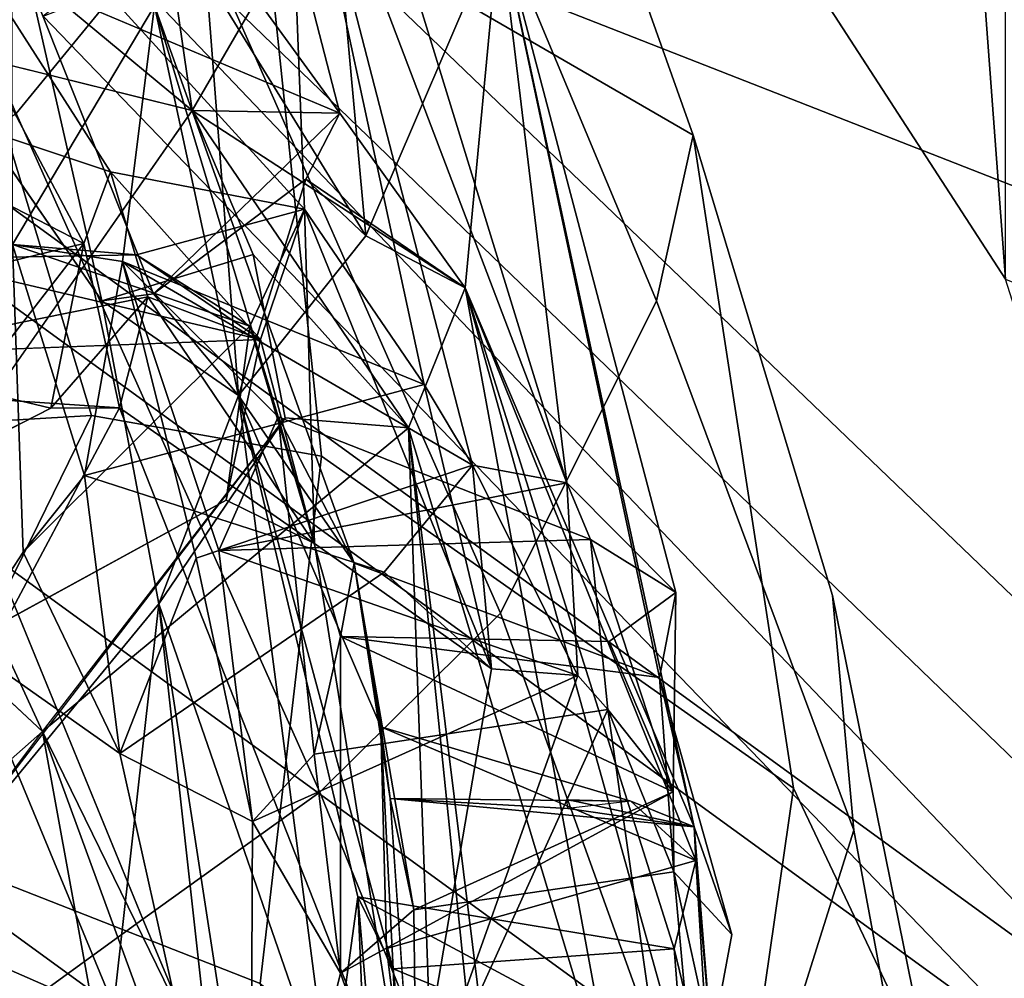
# Model space of a CAD drawing. Units: inches. Extents: x -14.5 to 10.7, y -15.8 to 15.8.
# Drawn here: x -5.7 to -5.1, y -7.5 to -6.9 of the extents above; entities that cross this region are included whole.
import ezdxf

# ---------------------------------------------------------------- set-up
doc = ezdxf.new("R2010")
doc.units = ezdxf.units.IN
doc.header["$MEASUREMENT"] = 0
for name, color, linetype in [('SEAT-BACK', 5, 'Continuous'), ('SEAT-BACKFABRIC', 5, 'Continuous'), ('SEAT-FABRIC', 5, 'Continuous'), ('SEAT-FABRICTRIM', 5, 'Continuous'), ('SEAT-FOOTREST', 5, 'Continuous'), ('SEAT-FRAME', 5, 'Continuous')]:
    doc.layers.add(name, color=color, linetype=linetype)

msp = doc.modelspace()

# ---------------------------------------------------------------- linework, layer by layer
at = {"layer": 'SEAT-BACK'}
for points in [[(-5.60309, -6.91878, 34.55797), (-5.60309, -6.91878, 34.55797), (-5.94122, -6.63864, 33.78318), (-5.68863, -6.32654, 35.33272)], [(-5.68863, -6.32654, 35.33272), (-5.68863, -6.32654, 35.33272), (-5.53892, -6.80779, 34.9613), (-5.60309, -6.91878, 34.55797)], [(-5.7059, -6.83775, 34.92386), (-5.7059, -6.83775, 34.92386), (-5.80264, -6.41166, 35.29014), (-5.77198, -6.8769, 34.55522)], [(-5.65463, -6.95746, 37.76417), (-5.65463, -6.95746, 37.76417), (-5.53206, -6.98109, 37.31096), (-5.8928, -6.58582, 38.305)], [(-5.53206, -6.98109, 37.31096), (-5.53206, -6.98109, 37.31096), (-5.54345, -6.68818, 36.96024), (-5.8928, -6.58582, 38.305)], [(-5.67164, -7.00268, 37.85704), (-5.67164, -7.00268, 37.85704), (-5.8928, -6.58582, 38.305), (-5.75282, -6.96103, 38.14861)], [(-5.8928, -6.58582, 38.305), (-5.8928, -6.58582, 38.305), (-5.67164, -7.00268, 37.85704), (-5.65463, -6.95746, 37.76417)], [(-5.94122, -6.63864, 33.78318), (-5.94122, -6.63864, 33.78318), (-5.60309, -6.91878, 34.55797), (-5.76896, -7.15672, 33.7029)], [(-5.36638, -7.15385, 36.55485), (-5.36638, -7.15385, 36.55485), (-5.52444, -6.64063, 36.61005), (-5.54345, -6.68818, 36.96024)], [(-5.52444, -6.64063, 36.61005), (-5.52444, -6.64063, 36.61005), (-5.36638, -7.15385, 36.55485), (-5.40909, -6.80111, 36.21716)], [(-5.54345, -6.68818, 36.96024), (-5.54345, -6.68818, 36.96024), (-5.53206, -6.98109, 37.31096), (-5.45664, -7.09179, 36.98783)], [(-5.54345, -6.68818, 36.96024), (-5.54345, -6.68818, 36.96024), (-5.42608, -7.1428, 36.87547), (-5.36638, -7.15385, 36.55485)], [(-5.54345, -6.68818, 36.96024), (-5.54345, -6.68818, 36.96024), (-5.45664, -7.09179, 36.98783), (-5.42608, -7.1428, 36.87547)], [(-5.59427, -6.83384, 36.28953), (-5.59427, -6.83384, 36.28953), (-5.51635, -6.74614, 36.28565), (-5.4935, -6.99785, 35.08135)], [(-5.40909, -6.80111, 36.21716), (-5.40909, -6.80111, 36.21716), (-5.4935, -6.99785, 35.08135), (-5.51635, -6.74614, 36.28565)], [(-5.71665, -7.00336, 37.20194), (-5.71665, -7.00336, 37.20194), (-5.7171, -6.75942, 36.84617), (-5.62687, -6.85261, 36.45889)], [(-5.40909, -6.80111, 36.21716), (-5.40909, -6.80111, 36.21716), (-5.43071, -7.0308, 35.07444), (-5.4935, -6.99785, 35.08135)], [(-5.40909, -6.80111, 36.21716), (-5.40909, -6.80111, 36.21716), (-5.28596, -7.37116, 35.71012), (-5.43071, -7.0308, 35.07444)], [(-5.36638, -7.15385, 36.55485), (-5.36638, -7.15385, 36.55485), (-5.29753, -7.22324, 36.14061), (-5.40909, -6.80111, 36.21716)], [(-5.40909, -6.80111, 36.21716), (-5.40909, -6.80111, 36.21716), (-5.30788, -7.27694, 36.02), (-5.28596, -7.37116, 35.71012)], [(-5.29753, -7.22324, 36.14061), (-5.29753, -7.22324, 36.14061), (-5.30788, -7.27694, 36.02), (-5.40909, -6.80111, 36.21716)], [(-5.53892, -6.80779, 34.9613), (-5.53892, -6.80779, 34.9613), (-5.50979, -6.92036, 34.94835), (-5.60309, -6.91878, 34.55797)], [(-5.53892, -6.80779, 34.9613), (-5.53892, -6.80779, 34.9613), (-5.5808, -6.82277, 34.99151), (-5.50979, -6.92036, 34.94835)], [(-5.50979, -6.92036, 34.94835), (-5.50979, -6.92036, 34.94835), (-5.5808, -6.82277, 34.99151), (-5.7059, -6.83775, 34.92386)], [(-5.62687, -6.85261, 36.45889), (-5.62687, -6.85261, 36.45889), (-5.59427, -6.83384, 36.28953), (-5.57381, -7.09867, 35.10753)], [(-5.4935, -6.99785, 35.08135), (-5.4935, -6.99785, 35.08135), (-5.57381, -7.09867, 35.10753), (-5.59427, -6.83384, 36.28953)], [(-5.7059, -6.83775, 34.92386), (-5.7059, -6.83775, 34.92386), (-5.77198, -6.8769, 34.55522), (-5.66024, -7.03892, 34.80589)], [(-5.62748, -7.03458, 34.92744), (-5.62748, -7.03458, 34.92744), (-5.7059, -6.83775, 34.92386), (-5.66024, -7.03892, 34.80589)], [(-5.62748, -7.03458, 34.92744), (-5.62748, -7.03458, 34.92744), (-5.50979, -6.92036, 34.94835), (-5.7059, -6.83775, 34.92386)], [(-5.71665, -7.00336, 37.20194), (-5.71665, -7.00336, 37.20194), (-5.62687, -6.85261, 36.45889), (-5.64711, -7.01407, 36.88317)], [(-5.64711, -7.01407, 36.88317), (-5.64711, -7.01407, 36.88317), (-5.62687, -6.85261, 36.45889), (-5.54889, -7.11219, 36.4037)], [(-5.50074, -7.20468, 35.97792), (-5.50074, -7.20468, 35.97792), (-5.62687, -6.85261, 36.45889), (-5.57381, -7.09867, 35.10753)], [(-5.54889, -7.11219, 36.4037), (-5.54889, -7.11219, 36.4037), (-5.62687, -6.85261, 36.45889), (-5.50074, -7.20468, 35.97792)], [(-5.62748, -7.03458, 34.92744), (-5.62748, -7.03458, 34.92744), (-5.53128, -6.96206, 34.97312), (-5.50979, -6.92036, 34.94835)], [(-5.43071, -7.0308, 35.07444), (-5.43071, -7.0308, 35.07444), (-5.60309, -6.91878, 34.55797), (-5.50979, -6.92036, 34.94835)], [(-5.43071, -7.0308, 35.07444), (-5.43071, -7.0308, 35.07444), (-5.46641, -7.11917, 34.69269), (-5.60309, -6.91878, 34.55797)], [(-5.56449, -7.00977, 34.68257), (-5.56449, -7.00977, 34.68257), (-5.60309, -6.91878, 34.55797), (-5.46641, -7.11917, 34.69269)], [(-5.43071, -7.0308, 35.07444), (-5.43071, -7.0308, 35.07444), (-5.50979, -6.92036, 34.94835), (-5.53128, -6.96206, 34.97312)], [(-5.53206, -6.98109, 37.31096), (-5.53206, -6.98109, 37.31096), (-5.65463, -6.95746, 37.76417), (-5.56004, -7.06348, 37.43223)], [(-5.65463, -6.95746, 37.76417), (-5.65463, -6.95746, 37.76417), (-5.6311, -7.03644, 37.71122), (-5.56004, -7.06348, 37.43223)], [(-5.75282, -6.96103, 38.14861), (-5.75282, -6.96103, 38.14861), (-5.74685, -7.09993, 38.19506), (-5.67164, -7.00268, 37.85704)], [(-5.57381, -7.09867, 35.10753), (-5.57381, -7.09867, 35.10753), (-5.53128, -6.96206, 34.97312), (-5.62748, -7.03458, 34.92744)], [(-5.53128, -6.96206, 34.97312), (-5.53128, -6.96206, 34.97312), (-5.57381, -7.09867, 35.10753), (-5.4935, -6.99785, 35.08135)], [(-5.53128, -6.96206, 34.97312), (-5.53128, -6.96206, 34.97312), (-5.4935, -6.99785, 35.08135), (-5.43071, -7.0308, 35.07444)], [(-5.53206, -6.98109, 37.31096), (-5.53206, -6.98109, 37.31096), (-5.56004, -7.06348, 37.43223), (-5.63824, -7.00994, 37.35099)], [(-5.56668, -7.05488, 37.29503), (-5.56668, -7.05488, 37.29503), (-5.53206, -6.98109, 37.31096), (-5.63824, -7.00994, 37.35099)], [(-5.56668, -7.05488, 37.29503), (-5.56668, -7.05488, 37.29503), (-5.52594, -7.19221, 37.37781), (-5.53206, -6.98109, 37.31096)], [(-5.53206, -6.98109, 37.31096), (-5.53206, -6.98109, 37.31096), (-5.41403, -7.27145, 36.96393), (-5.45664, -7.09179, 36.98783)], [(-5.41403, -7.27145, 36.96393), (-5.41403, -7.27145, 36.96393), (-5.53206, -6.98109, 37.31096), (-5.52594, -7.19221, 37.37781)], [(-5.89777, -7.05775, 37.89456), (-5.89777, -7.05775, 37.89456), (-5.67164, -7.00268, 37.85704), (-5.6924, -7.10669, 37.7914)], [(-5.7774, -7.01239, 37.45076), (-5.7774, -7.01239, 37.45076), (-5.71665, -7.00336, 37.20194), (-5.63824, -7.00994, 37.35099)], [(-5.67164, -7.00268, 37.85704), (-5.67164, -7.00268, 37.85704), (-5.74685, -7.09993, 38.19506), (-5.64899, -7.10644, 37.76532)], [(-5.63824, -7.00994, 37.35099), (-5.63824, -7.00994, 37.35099), (-5.71665, -7.00336, 37.20194), (-5.56668, -7.05488, 37.29503)], [(-5.71665, -7.00336, 37.20194), (-5.71665, -7.00336, 37.20194), (-5.64711, -7.01407, 36.88317), (-5.67111, -7.14936, 37.06558)], [(-5.56668, -7.05488, 37.29503), (-5.56668, -7.05488, 37.29503), (-5.71665, -7.00336, 37.20194), (-5.70993, -7.19768, 37.21849)], [(-5.70993, -7.19768, 37.21849), (-5.70993, -7.19768, 37.21849), (-5.71665, -7.00336, 37.20194), (-5.67111, -7.14936, 37.06558)], [(-5.6924, -7.10669, 37.7914), (-5.6924, -7.10669, 37.7914), (-5.67164, -7.00268, 37.85704), (-5.64899, -7.10644, 37.76532)], [(-5.7774, -7.01239, 37.45076), (-5.7774, -7.01239, 37.45076), (-5.56004, -7.06348, 37.43223), (-5.81392, -7.0731, 37.56022)], [(-5.7774, -7.01239, 37.45076), (-5.7774, -7.01239, 37.45076), (-5.63824, -7.00994, 37.35099), (-5.56004, -7.06348, 37.43223)], [(-5.45664, -7.09179, 36.98783), (-5.45664, -7.09179, 36.98783), (-5.67111, -7.14936, 37.06558), (-5.64711, -7.01407, 36.88317)], [(-5.54889, -7.11219, 36.4037), (-5.54889, -7.11219, 36.4037), (-5.58623, -7.19656, 36.64796), (-5.64711, -7.01407, 36.88317)], [(-5.45664, -7.09179, 36.98783), (-5.45664, -7.09179, 36.98783), (-5.64711, -7.01407, 36.88317), (-5.42608, -7.1428, 36.87547)], [(-5.58623, -7.19656, 36.64796), (-5.58623, -7.19656, 36.64796), (-5.6006, -7.20146, 36.76492), (-5.64711, -7.01407, 36.88317)], [(-5.64711, -7.01407, 36.88317), (-5.64711, -7.01407, 36.88317), (-5.6006, -7.20146, 36.76492), (-5.42608, -7.1428, 36.87547)], [(-5.54446, -7.11283, 34.61535), (-5.54446, -7.11283, 34.61535), (-5.56449, -7.00977, 34.68257), (-5.46641, -7.11917, 34.69269)], [(-5.33269, -7.56237, 34.78902), (-5.33269, -7.56237, 34.78902), (-5.46641, -7.11917, 34.69269), (-5.43071, -7.0308, 35.07444)], [(-5.29262, -7.52579, 35.17376), (-5.29262, -7.52579, 35.17376), (-5.33269, -7.56237, 34.78902), (-5.43071, -7.0308, 35.07444)], [(-5.28509, -7.39234, 35.58136), (-5.28509, -7.39234, 35.58136), (-5.29872, -7.44819, 35.26076), (-5.43071, -7.0308, 35.07444)], [(-5.43071, -7.0308, 35.07444), (-5.43071, -7.0308, 35.07444), (-5.28596, -7.37116, 35.71012), (-5.28509, -7.39234, 35.58136)], [(-5.29872, -7.44819, 35.26076), (-5.29872, -7.44819, 35.26076), (-5.29262, -7.52579, 35.17376), (-5.43071, -7.0308, 35.07444)], [(-5.64899, -7.10644, 37.76532), (-5.64899, -7.10644, 37.76532), (-5.6311, -7.03644, 37.71122), (-5.6924, -7.10669, 37.7914)], [(-5.57381, -7.09867, 35.10753), (-5.57381, -7.09867, 35.10753), (-5.62748, -7.03458, 34.92744), (-5.66024, -7.03892, 34.80589)], [(-5.57381, -7.09867, 35.10753), (-5.57381, -7.09867, 35.10753), (-5.66024, -7.03892, 34.80589), (-5.62407, -7.23029, 34.65629)], [(-5.64899, -7.10644, 37.76532), (-5.64899, -7.10644, 37.76532), (-5.52594, -7.19221, 37.37781), (-5.6311, -7.03644, 37.71122)], [(-5.52594, -7.19221, 37.37781), (-5.52594, -7.19221, 37.37781), (-5.56004, -7.06348, 37.43223), (-5.6311, -7.03644, 37.71122)], [(-5.89777, -7.05775, 37.89456), (-5.89777, -7.05775, 37.89456), (-5.6924, -7.10669, 37.7914), (-5.85877, -7.19154, 37.76947)], [(-5.52594, -7.19221, 37.37781), (-5.52594, -7.19221, 37.37781), (-5.56668, -7.05488, 37.29503), (-5.58161, -7.16484, 37.37334)], [(-5.56004, -7.06348, 37.43223), (-5.56004, -7.06348, 37.43223), (-5.52594, -7.19221, 37.37781), (-5.58161, -7.16484, 37.37334)], [(-5.64899, -7.10644, 37.76532), (-5.64899, -7.10644, 37.76532), (-5.74685, -7.09993, 38.19506), (-5.81546, -7.41893, 38.40728)], [(-5.57381, -7.09867, 35.10753), (-5.57381, -7.09867, 35.10753), (-5.62407, -7.23029, 34.65629), (-5.51604, -7.54306, 34.8142)], [(-5.48401, -7.30803, 35.56658), (-5.48401, -7.30803, 35.56658), (-5.50074, -7.20468, 35.97792), (-5.57381, -7.09867, 35.10753)], [(-5.57381, -7.09867, 35.10753), (-5.57381, -7.09867, 35.10753), (-5.51604, -7.54306, 34.8142), (-5.49857, -7.4154, 35.17784)], [(-5.48401, -7.30803, 35.56658), (-5.48401, -7.30803, 35.56658), (-5.57381, -7.09867, 35.10753), (-5.47617, -7.46085, 35.3944)], [(-5.47617, -7.46085, 35.3944), (-5.47617, -7.46085, 35.3944), (-5.57381, -7.09867, 35.10753), (-5.49857, -7.4154, 35.17784)], [(-5.64899, -7.10644, 37.76532), (-5.64899, -7.10644, 37.76532), (-5.81546, -7.41893, 38.40728), (-5.46536, -7.57248, 37.14587)], [(-5.46536, -7.57248, 37.14587), (-5.46536, -7.57248, 37.14587), (-5.52594, -7.19221, 37.37781), (-5.64899, -7.10644, 37.76532)], [(-5.54446, -7.11283, 34.61535), (-5.54446, -7.11283, 34.61535), (-5.7786, -7.41796, 33.87827), (-5.62407, -7.23029, 34.65629)], [(-5.69765, -7.31094, 33.82019), (-5.69765, -7.31094, 33.82019), (-5.54446, -7.11283, 34.61535), (-5.46641, -7.11917, 34.69269)], [(-5.54889, -7.11219, 36.4037), (-5.54889, -7.11219, 36.4037), (-5.35144, -7.1896, 36.45681), (-5.58623, -7.19656, 36.64796)], [(-5.50946, -7.25104, 36.20052), (-5.50946, -7.25104, 36.20052), (-5.54889, -7.11219, 36.4037), (-5.50074, -7.20468, 35.97792)], [(-5.52604, -7.32529, 36.36352), (-5.52604, -7.32529, 36.36352), (-5.54889, -7.11219, 36.4037), (-5.50946, -7.25104, 36.20052)], [(-5.44105, -7.83619, 34.03317), (-5.44105, -7.83619, 34.03317), (-5.69765, -7.31094, 33.82019), (-5.46641, -7.11917, 34.69269)], [(-5.46641, -7.11917, 34.69269), (-5.46641, -7.11917, 34.69269), (-5.39997, -7.7682, 34.30591), (-5.44105, -7.83619, 34.03317)], [(-5.33269, -7.56237, 34.78902), (-5.33269, -7.56237, 34.78902), (-5.39425, -7.70198, 34.387), (-5.46641, -7.11917, 34.69269)], [(-5.39997, -7.7682, 34.30591), (-5.39997, -7.7682, 34.30591), (-5.46641, -7.11917, 34.69269), (-5.39425, -7.70198, 34.387)], [(-5.42608, -7.1428, 36.87547), (-5.42608, -7.1428, 36.87547), (-5.48187, -7.21026, 37.00541), (-5.41403, -7.27145, 36.96393)], [(-5.42608, -7.1428, 36.87547), (-5.42608, -7.1428, 36.87547), (-5.41403, -7.27145, 36.96393), (-5.35942, -7.27561, 36.58847)], [(-5.42608, -7.1428, 36.87547), (-5.42608, -7.1428, 36.87547), (-5.35942, -7.27561, 36.58847), (-5.36638, -7.15385, 36.55485)], [(-5.70993, -7.19768, 37.21849), (-5.70993, -7.19768, 37.21849), (-5.67111, -7.14936, 37.06558), (-5.64874, -7.3249, 36.93157)], [(-5.67111, -7.14936, 37.06558), (-5.67111, -7.14936, 37.06558), (-5.48187, -7.21026, 37.00541), (-5.64874, -7.3249, 36.93157)], [(-5.81494, -7.41424, 33.37116), (-5.81494, -7.41424, 33.37116), (-5.76896, -7.15672, 33.7029), (-5.69765, -7.31094, 33.82019)], [(-5.77954, -7.23452, 33.69563), (-5.77954, -7.23452, 33.69563), (-5.69765, -7.31094, 33.82019), (-5.76896, -7.15672, 33.7029)], [(-5.58623, -7.19656, 36.64796), (-5.58623, -7.19656, 36.64796), (-5.35144, -7.1896, 36.45681), (-5.36638, -7.15385, 36.55485)], [(-5.35942, -7.27561, 36.58847), (-5.35942, -7.27561, 36.58847), (-5.58623, -7.19656, 36.64796), (-5.36638, -7.15385, 36.55485)], [(-5.35144, -7.1896, 36.45681), (-5.35144, -7.1896, 36.45681), (-5.29753, -7.22324, 36.14061), (-5.36638, -7.15385, 36.55485)], [(-5.52594, -7.19221, 37.37781), (-5.52594, -7.19221, 37.37781), (-5.46536, -7.57248, 37.14587), (-5.41403, -7.27145, 36.96393)], [(-5.29933, -7.34907, 36.15912), (-5.29933, -7.34907, 36.15912), (-5.29753, -7.22324, 36.14061), (-5.35144, -7.1896, 36.45681)], [(-5.34067, -7.29708, 36.48161), (-5.34067, -7.29708, 36.48161), (-5.29933, -7.34907, 36.15912), (-5.35144, -7.1896, 36.45681)], [(-5.70993, -7.19768, 37.21849), (-5.70993, -7.19768, 37.21849), (-5.64874, -7.3249, 36.93157), (-5.74754, -7.25542, 37.32977)], [(-5.56504, -7.36781, 36.58013), (-5.56504, -7.36781, 36.58013), (-5.64874, -7.3249, 36.93157), (-5.6006, -7.20146, 36.76492)], [(-5.6006, -7.20146, 36.76492), (-5.6006, -7.20146, 36.76492), (-5.58623, -7.19656, 36.64796), (-5.56504, -7.36781, 36.58013)], [(-5.58623, -7.19656, 36.64796), (-5.58623, -7.19656, 36.64796), (-5.35942, -7.27561, 36.58847), (-5.56504, -7.36781, 36.58013)], [(-5.50946, -7.25104, 36.20052), (-5.50946, -7.25104, 36.20052), (-5.50074, -7.20468, 35.97792), (-5.30788, -7.27694, 36.02)], [(-5.46312, -7.42353, 35.97513), (-5.46312, -7.42353, 35.97513), (-5.50074, -7.20468, 35.97792), (-5.478, -7.35322, 35.78012)], [(-5.478, -7.35322, 35.78012), (-5.478, -7.35322, 35.78012), (-5.50074, -7.20468, 35.97792), (-5.48401, -7.30803, 35.56658)], [(-5.29933, -7.34907, 36.15912), (-5.29933, -7.34907, 36.15912), (-5.33963, -7.25412, 36.10459), (-5.29753, -7.22324, 36.14061)], [(-5.68512, -7.77377, 33.97163), (-5.68512, -7.77377, 33.97163), (-5.62407, -7.23029, 34.65629), (-5.7786, -7.41796, 33.87827)], [(-5.68512, -7.77377, 33.97163), (-5.68512, -7.77377, 33.97163), (-5.57504, -7.67181, 34.40501), (-5.62407, -7.23029, 34.65629)], [(-5.62407, -7.23029, 34.65629), (-5.62407, -7.23029, 34.65629), (-5.54818, -7.72287, 34.54081), (-5.51604, -7.54306, 34.8142)], [(-5.57504, -7.67181, 34.40501), (-5.57504, -7.67181, 34.40501), (-5.54818, -7.72287, 34.54081), (-5.62407, -7.23029, 34.65629)], [(-5.52604, -7.32529, 36.36352), (-5.52604, -7.32529, 36.36352), (-5.50946, -7.25104, 36.20052), (-5.50936, -7.46358, 36.16814)], [(-5.50936, -7.46358, 36.16814), (-5.50936, -7.46358, 36.16814), (-5.50946, -7.25104, 36.20052), (-5.29933, -7.34907, 36.15912)], [(-5.33963, -7.25412, 36.10459), (-5.33963, -7.25412, 36.10459), (-5.29933, -7.34907, 36.15912), (-5.50946, -7.25104, 36.20052)], [(-5.74754, -7.25542, 37.32977), (-5.74754, -7.25542, 37.32977), (-5.56653, -7.6927, 36.40796), (-5.99708, -7.39764, 37.99439)], [(-5.56653, -7.6927, 36.40796), (-5.56653, -7.6927, 36.40796), (-5.74754, -7.25542, 37.32977), (-5.64874, -7.3249, 36.93157)], [(-5.35942, -7.27561, 36.58847), (-5.35942, -7.27561, 36.58847), (-5.41403, -7.27145, 36.96393), (-5.46536, -7.57248, 37.14587)], [(-5.35942, -7.27561, 36.58847), (-5.35942, -7.27561, 36.58847), (-5.46536, -7.57248, 37.14587), (-5.34067, -7.29708, 36.48161)], [(-5.30788, -7.27694, 36.02), (-5.30788, -7.27694, 36.02), (-5.29899, -7.3995, 36.06543), (-5.26233, -7.43907, 35.75434)], [(-5.28596, -7.37116, 35.71012), (-5.28596, -7.37116, 35.71012), (-5.30788, -7.27694, 36.02), (-5.26233, -7.43907, 35.75434)], [(-5.46536, -7.57248, 37.14587), (-5.46536, -7.57248, 37.14587), (-5.25141, -7.92315, 35.84373), (-5.34067, -7.29708, 36.48161)], [(-5.29899, -7.3995, 36.06543), (-5.29899, -7.3995, 36.06543), (-5.34067, -7.29708, 36.48161), (-5.25141, -7.92315, 35.84373)], [(-5.29899, -7.3995, 36.06543), (-5.29899, -7.3995, 36.06543), (-5.29933, -7.34907, 36.15912), (-5.34067, -7.29708, 36.48161)], [(-5.69765, -7.31094, 33.82019), (-5.69765, -7.31094, 33.82019), (-5.58551, -7.92666, 33.53162), (-5.81494, -7.41424, 33.37116)], [(-5.58551, -7.92666, 33.53162), (-5.58551, -7.92666, 33.53162), (-5.69765, -7.31094, 33.82019), (-5.49367, -7.86837, 33.88688)], [(-5.44105, -7.83619, 34.03317), (-5.44105, -7.83619, 34.03317), (-5.49367, -7.86837, 33.88688), (-5.69765, -7.31094, 33.82019)], [(-5.48401, -7.30803, 35.56658), (-5.48401, -7.30803, 35.56658), (-5.48044, -7.44793, 35.48192), (-5.28509, -7.39234, 35.58136)], [(-5.48401, -7.30803, 35.56658), (-5.48401, -7.30803, 35.56658), (-5.28509, -7.39234, 35.58136), (-5.3261, -7.35497, 35.65176)], [(-5.48401, -7.30803, 35.56658), (-5.48401, -7.30803, 35.56658), (-5.3261, -7.35497, 35.65176), (-5.478, -7.35322, 35.78012)], [(-5.48401, -7.30803, 35.56658), (-5.48401, -7.30803, 35.56658), (-5.47617, -7.46085, 35.3944), (-5.48044, -7.44793, 35.48192)], [(-5.56504, -7.36781, 36.58013), (-5.56504, -7.36781, 36.58013), (-5.56653, -7.6927, 36.40796), (-5.64874, -7.3249, 36.93157)], [(-5.52604, -7.32529, 36.36352), (-5.52604, -7.32529, 36.36352), (-5.50936, -7.46358, 36.16814), (-5.56504, -7.36781, 36.58013)], [(-5.46312, -7.42353, 35.97513), (-5.46312, -7.42353, 35.97513), (-5.50936, -7.46358, 36.16814), (-5.29933, -7.34907, 36.15912)], [(-5.46312, -7.42353, 35.97513), (-5.46312, -7.42353, 35.97513), (-5.29933, -7.34907, 36.15912), (-5.29899, -7.3995, 36.06543)], [(-5.478, -7.35322, 35.78012), (-5.478, -7.35322, 35.78012), (-5.46098, -7.60163, 35.66989), (-5.46312, -7.42353, 35.97513)], [(-5.478, -7.35322, 35.78012), (-5.478, -7.35322, 35.78012), (-5.36574, -7.35957, 35.67675), (-5.28596, -7.37116, 35.71012)], [(-5.478, -7.35322, 35.78012), (-5.478, -7.35322, 35.78012), (-5.3261, -7.35497, 35.65176), (-5.36574, -7.35957, 35.67675)], [(-5.28596, -7.37116, 35.71012), (-5.28596, -7.37116, 35.71012), (-5.36651, -7.35398, 35.64836), (-5.3261, -7.35497, 35.65176)], [(-5.36574, -7.35957, 35.67675), (-5.36574, -7.35957, 35.67675), (-5.36651, -7.35398, 35.64836), (-5.28596, -7.37116, 35.71012)], [(-5.28509, -7.39234, 35.58136), (-5.28509, -7.39234, 35.58136), (-5.28596, -7.37116, 35.71012), (-5.3261, -7.35497, 35.65176)], [(-5.50936, -7.46358, 36.16814), (-5.50936, -7.46358, 36.16814), (-5.56653, -7.6927, 36.40796), (-5.56504, -7.36781, 36.58013)], [(-5.27501, -7.50808, 35.65085), (-5.27501, -7.50808, 35.65085), (-5.28596, -7.37116, 35.71012), (-5.26233, -7.43907, 35.75434)], [(-5.27583, -7.54293, 35.34122), (-5.27583, -7.54293, 35.34122), (-5.29872, -7.44819, 35.26076), (-5.28509, -7.39234, 35.58136)], [(-5.27501, -7.50808, 35.65085), (-5.27501, -7.50808, 35.65085), (-5.27583, -7.54293, 35.34122), (-5.28509, -7.39234, 35.58136)], [(-5.59166, -7.92764, 36.0688), (-5.59166, -7.92764, 36.0688), (-6.27779, -7.49244, 38.73319), (-5.99708, -7.39764, 37.99439)], [(-5.73563, -7.56569, 36.98637), (-5.73563, -7.56569, 36.98637), (-5.99708, -7.39764, 37.99439), (-5.56653, -7.6927, 36.40796)], [(-5.73563, -7.56569, 36.98637), (-5.73563, -7.56569, 36.98637), (-5.59166, -7.92764, 36.0688), (-5.99708, -7.39764, 37.99439)], [(-5.25141, -7.92315, 35.84373), (-5.25141, -7.92315, 35.84373), (-5.27501, -7.50808, 35.65085), (-5.29899, -7.3995, 36.06543)], [(-5.27501, -7.50808, 35.65085), (-5.27501, -7.50808, 35.65085), (-5.26233, -7.43907, 35.75434), (-5.29899, -7.3995, 36.06543)], [(-5.74541, -7.62195, 38.21447), (-5.74541, -7.62195, 38.21447), (-5.46536, -7.57248, 37.14587), (-5.81546, -7.41893, 38.40728)], [(-5.58551, -7.92666, 33.53162), (-5.58551, -7.92666, 33.53162), (-5.73485, -8.03347, 33.07176), (-5.81494, -7.41424, 33.37116)], [(-5.68512, -7.77377, 33.97163), (-5.68512, -7.77377, 33.97163), (-5.7786, -7.41796, 33.87827), (-5.79344, -7.87691, 33.58085)], [(-5.48772, -7.67642, 34.97644), (-5.48772, -7.67642, 34.97644), (-5.49857, -7.4154, 35.17784), (-5.51604, -7.54306, 34.8142)], [(-5.49857, -7.4154, 35.17784), (-5.49857, -7.4154, 35.17784), (-5.29872, -7.44819, 35.26076), (-5.47617, -7.46085, 35.3944)], [(-5.29872, -7.44819, 35.26076), (-5.29872, -7.44819, 35.26076), (-5.49857, -7.4154, 35.17784), (-5.29262, -7.52579, 35.17376)], [(-5.48027, -7.62454, 35.11845), (-5.48027, -7.62454, 35.11845), (-5.29262, -7.52579, 35.17376), (-5.49857, -7.4154, 35.17784)], [(-5.48772, -7.67642, 34.97644), (-5.48772, -7.67642, 34.97644), (-5.48027, -7.62454, 35.11845), (-5.49857, -7.4154, 35.17784)], [(-5.50936, -7.46358, 36.16814), (-5.50936, -7.46358, 36.16814), (-5.46312, -7.42353, 35.97513), (-5.46098, -7.60163, 35.66989)], [(-5.48044, -7.44793, 35.48192), (-5.48044, -7.44793, 35.48192), (-5.47617, -7.46085, 35.3944), (-5.46098, -7.60163, 35.66989)], [(-5.47617, -7.46085, 35.3944), (-5.47617, -7.46085, 35.3944), (-5.29872, -7.44819, 35.26076), (-5.27583, -7.54293, 35.34122)], [(-5.46693, -7.68335, 35.34454), (-5.46693, -7.68335, 35.34454), (-5.47617, -7.46085, 35.3944), (-5.27583, -7.54293, 35.34122)], [(-5.46693, -7.68335, 35.34454), (-5.46693, -7.68335, 35.34454), (-5.46098, -7.60163, 35.66989), (-5.47617, -7.46085, 35.3944)], [(-5.46098, -7.60163, 35.66989), (-5.46098, -7.60163, 35.66989), (-5.56653, -7.6927, 36.40796), (-5.50936, -7.46358, 36.16814)]]:
    msp.add_3dface(points, dxfattribs=at)
for points, invisible_edges in [([(-5.60309, -6.91878, 34.55797), (-5.60309, -6.91878, 34.55797), (-5.77198, -6.8769, 34.55522), (-5.90673, -7.08635, 33.78852)], 9), ([(-5.66024, -7.03892, 34.80589), (-5.66024, -7.03892, 34.80589), (-5.77198, -6.8769, 34.55522), (-5.60309, -6.91878, 34.55797)], 9), ([(-5.86198, -6.88861, 37.70418), (-5.86198, -6.88861, 37.70418), (-5.65463, -6.95746, 37.76417), (-5.89777, -7.05775, 37.89456)], 4), ([(-5.86198, -6.88861, 37.70418), (-5.86198, -6.88861, 37.70418), (-5.81392, -7.0731, 37.56022), (-5.6311, -7.03644, 37.71122)], 9), ([(-5.86198, -6.88861, 37.70418), (-5.86198, -6.88861, 37.70418), (-5.6311, -7.03644, 37.71122), (-5.65463, -6.95746, 37.76417)], 2), ([(-5.76896, -7.15672, 33.7029), (-5.76896, -7.15672, 33.7029), (-5.60309, -6.91878, 34.55797), (-5.90673, -7.08635, 33.78852)], 4), ([(-5.56449, -7.00977, 34.68257), (-5.56449, -7.00977, 34.68257), (-5.66024, -7.03892, 34.80589), (-5.60309, -6.91878, 34.55797)], 4), ([(-5.89777, -7.05775, 37.89456), (-5.89777, -7.05775, 37.89456), (-5.65463, -6.95746, 37.76417), (-5.67164, -7.00268, 37.85704)], 2), ([(-5.66024, -7.03892, 34.80589), (-5.66024, -7.03892, 34.80589), (-5.56449, -7.00977, 34.68257), (-5.54446, -7.11283, 34.61535)], 9), ([(-5.81392, -7.0731, 37.56022), (-5.81392, -7.0731, 37.56022), (-5.6924, -7.10669, 37.7914), (-5.6311, -7.03644, 37.71122)], 2), ([(-5.54446, -7.11283, 34.61535), (-5.54446, -7.11283, 34.61535), (-5.62407, -7.23029, 34.65629), (-5.66024, -7.03892, 34.80589)], 9), ([(-5.70993, -7.19768, 37.21849), (-5.70993, -7.19768, 37.21849), (-5.58161, -7.16484, 37.37334), (-5.56668, -7.05488, 37.29503)], 2), ([(-5.81392, -7.0731, 37.56022), (-5.81392, -7.0731, 37.56022), (-5.56004, -7.06348, 37.43223), (-5.58161, -7.16484, 37.37334)], 9), ([(-5.85877, -7.19154, 37.76947), (-5.85877, -7.19154, 37.76947), (-5.6924, -7.10669, 37.7914), (-5.81392, -7.0731, 37.56022)], 4), ([(-5.58161, -7.16484, 37.37334), (-5.58161, -7.16484, 37.37334), (-5.74754, -7.25542, 37.32977), (-5.81392, -7.0731, 37.56022)], 9), ([(-5.45664, -7.09179, 36.98783), (-5.45664, -7.09179, 36.98783), (-5.48187, -7.21026, 37.00541), (-5.67111, -7.14936, 37.06558)], 2), ([(-5.48187, -7.21026, 37.00541), (-5.48187, -7.21026, 37.00541), (-5.45664, -7.09179, 36.98783), (-5.41403, -7.27145, 36.96393)], 2), ([(-5.52604, -7.32529, 36.36352), (-5.52604, -7.32529, 36.36352), (-5.35144, -7.1896, 36.45681), (-5.54889, -7.11219, 36.4037)], 2), ([(-5.64874, -7.3249, 36.93157), (-5.64874, -7.3249, 36.93157), (-5.42608, -7.1428, 36.87547), (-5.6006, -7.20146, 36.76492)], 2), ([(-5.48187, -7.21026, 37.00541), (-5.48187, -7.21026, 37.00541), (-5.42608, -7.1428, 36.87547), (-5.64874, -7.3249, 36.93157)], 4), ([(-5.70993, -7.19768, 37.21849), (-5.70993, -7.19768, 37.21849), (-5.74754, -7.25542, 37.32977), (-5.58161, -7.16484, 37.37334)], 9), ([(-5.35144, -7.1896, 36.45681), (-5.35144, -7.1896, 36.45681), (-5.52604, -7.32529, 36.36352), (-5.34067, -7.29708, 36.48161)], 2), ([(-5.46312, -7.42353, 35.97513), (-5.46312, -7.42353, 35.97513), (-5.30788, -7.27694, 36.02), (-5.50074, -7.20468, 35.97792)], 2), ([(-5.30788, -7.27694, 36.02), (-5.30788, -7.27694, 36.02), (-5.29753, -7.22324, 36.14061), (-5.33963, -7.25412, 36.10459)], 9), ([(-5.77954, -7.23452, 33.69563), (-5.77954, -7.23452, 33.69563), (-5.7786, -7.41796, 33.87827), (-5.69765, -7.31094, 33.82019)], 2), ([(-5.30788, -7.27694, 36.02), (-5.30788, -7.27694, 36.02), (-5.33963, -7.25412, 36.10459), (-5.50946, -7.25104, 36.20052)], 2), ([(-5.56504, -7.36781, 36.58013), (-5.56504, -7.36781, 36.58013), (-5.35942, -7.27561, 36.58847), (-5.52604, -7.32529, 36.36352)], 4), ([(-5.52604, -7.32529, 36.36352), (-5.52604, -7.32529, 36.36352), (-5.35942, -7.27561, 36.58847), (-5.34067, -7.29708, 36.48161)], 2), ([(-5.29899, -7.3995, 36.06543), (-5.29899, -7.3995, 36.06543), (-5.30788, -7.27694, 36.02), (-5.46312, -7.42353, 35.97513)], 4), ([(-5.46098, -7.60163, 35.66989), (-5.46098, -7.60163, 35.66989), (-5.478, -7.35322, 35.78012), (-5.28596, -7.37116, 35.71012)], 9), ([(-5.46098, -7.60163, 35.66989), (-5.46098, -7.60163, 35.66989), (-5.28596, -7.37116, 35.71012), (-5.27501, -7.50808, 35.65085)], 2), ([(-5.27501, -7.50808, 35.65085), (-5.27501, -7.50808, 35.65085), (-5.28509, -7.39234, 35.58136), (-5.48044, -7.44793, 35.48192)], 9), ([(-5.48044, -7.44793, 35.48192), (-5.48044, -7.44793, 35.48192), (-5.46098, -7.60163, 35.66989), (-5.27501, -7.50808, 35.65085)], 9)]:
    msp.add_3dface(points, dxfattribs=dict(at, invisible_edges=invisible_edges))
at = {"layer": 'SEAT-BACKFABRIC'}
for points in [[(-5.93216, -6.07154, 34.14594), (-5.60584, -6.78798, 34.42059), (-5.71418, -6.92072, 33.86032), (-6.02477, -6.18107, 33.70404)], [(-5.28676, -6.9344, 36.47), (-5.42276, -6.55168, 36.2077), (-5.67937, -6.37624, 37.67018), (-5.55909, -6.77646, 37.83425)], [(-5.3099, -7.03897, 35.23427), (-5.47353, -6.64676, 35.2484), (-5.42276, -6.55168, 36.2077), (-5.28676, -6.9344, 36.47)], [(-5.47353, -6.64676, 35.2484), (-5.3099, -7.03897, 35.23427), (-5.40847, -7.2362, 34.46907), (-5.60584, -6.78798, 34.42059)], [(-6.01984, -6.76744, 39.45281), (-5.89341, -7.12466, 39.1607), (-5.66661, -7.11128, 38.41986), (-5.78604, -6.71667, 38.64471)], [(-5.55909, -6.77646, 37.83425), (-5.78604, -6.71667, 38.64471), (-5.66661, -7.11128, 38.41986), (-5.5215, -7.13707, 37.9141)], [(-5.55909, -6.77646, 37.83425), (-5.5215, -7.13707, 37.9141), (-5.2233, -7.34675, 36.69694), (-5.28676, -6.9344, 36.47)], [(-5.40847, -7.2362, 34.46907), (-5.52254, -7.3492, 33.96553), (-5.71418, -6.92072, 33.86032), (-5.60584, -6.78798, 34.42059)], [(-5.52254, -7.3492, 33.96553), (-5.63421, -7.42952, 33.58079), (-5.81649, -6.98486, 33.51883), (-5.71418, -6.92072, 33.86032)], [(-5.18517, -7.37333, 35.38169), (-5.3099, -7.03897, 35.23427), (-5.28676, -6.9344, 36.47), (-5.19864, -7.22504, 35.88803)], [(-5.19864, -7.22504, 35.88803), (-5.28676, -6.9344, 36.47), (-5.2233, -7.34675, 36.69694), (-5.13695, -7.52888, 35.88163)], [(-5.63421, -7.42952, 33.58079), (-5.72409, -7.49478, 33.29019), (-5.91675, -7.00334, 33.25043), (-5.81649, -6.98486, 33.51883)], [(-5.18517, -7.37333, 35.38169), (-5.26635, -7.63089, 34.55479), (-5.40847, -7.2362, 34.46907), (-5.3099, -7.03897, 35.23427)], [(-5.66661, -7.11128, 38.41986), (-5.89341, -7.12466, 39.1607), (-5.96044, -7.44882, 39.19336), (-5.79694, -7.37716, 38.58899)], [(-5.66661, -7.11128, 38.41986), (-5.79694, -7.37716, 38.58899), (-5.56027, -7.47001, 37.90864), (-5.5215, -7.13707, 37.9141)], [(-5.27384, -7.69678, 36.7942), (-5.2233, -7.34675, 36.69694), (-5.5215, -7.13707, 37.9141), (-5.56027, -7.47001, 37.90864)], [(-5.19864, -7.22504, 35.88803), (-5.13695, -7.52888, 35.88163), (-5.1342, -7.6479, 35.45145), (-5.18517, -7.37333, 35.38169)], [(-5.35724, -7.75592, 34.13865), (-5.52254, -7.3492, 33.96553), (-5.40847, -7.2362, 34.46907), (-5.26635, -7.63089, 34.55479)], [(-5.35724, -7.75592, 34.13865), (-5.44624, -7.87836, 33.73112), (-5.63421, -7.42952, 33.58079), (-5.52254, -7.3492, 33.96553)], [(-5.16701, -7.87199, 36.15601), (-5.13695, -7.52888, 35.88163), (-5.2233, -7.34675, 36.69694), (-5.27384, -7.69678, 36.7942)], [(-5.26635, -7.63089, 34.55479), (-5.18517, -7.37333, 35.38169), (-5.1342, -7.6479, 35.45145), (-5.20496, -7.84688, 34.65998)], [(-5.56027, -7.47001, 37.90864), (-5.79694, -7.37716, 38.58899), (-5.7296, -7.473, 38.60505), (-5.52393, -7.58029, 37.93095)], [(-5.5959, -8.01445, 33.23671), (-5.72409, -7.49478, 33.29019), (-5.63421, -7.42952, 33.58079), (-5.44624, -7.87836, 33.73112)]]:
    msp.add_3dface(points, dxfattribs=at)
at = {"layer": 'SEAT-FABRIC'}
for points in [[(-5.0893, 7.02531, 29.35058), (-5.61435, 0, 28.87836), (-5.0893, -7.02531, 29.35058), (-5.0893, 7.02531, 29.35058)], [(-5.61435, 0, 28.87836), (-5.91082, -3.189, 28.9282), (-5.41887, -6.51718, 29.21181), (-5.0893, -7.02531, 29.35058)]]:
    msp.add_3dface(points, dxfattribs=at)
at = {"layer": 'SEAT-FABRICTRIM'}
for points in [[(-5.0893, -7.02531, 29.35058), (-5.41887, -6.51718, 29.21181), (-5.65099, -6.8234, 29.13279), (-4.90468, -7.6057, 29.37201)], [(-5.69726, -6.85914, 28.9957), (-4.89781, -7.68858, 29.24822), (-4.90468, -7.6057, 29.37201), (-5.65099, -6.8234, 29.13279)]]:
    msp.add_3dface(points, dxfattribs=at)
at = {"layer": 'SEAT-FOOTREST'}
for points in [[(-4.56071, -7.88213, 13.31394), (-4.53576, -7.83892, 13.1277), (-6.0676, -6.72531, 13.1277), (-6.10099, -6.7624, 13.31394)], [(-4.53576, -7.83892, 13.1277), (-4.56071, -7.88213, 12.94146), (-6.10099, -6.7624, 12.94146), (-6.0676, -6.72531, 13.1277)], [(-4.62888, -8.0002, 13.45027), (-4.56071, -7.88213, 13.31394), (-6.10099, -6.7624, 13.31394), (-6.19221, -6.86371, 13.45027)], [(-4.56071, -7.88213, 12.94146), (-4.62888, -8.0002, 12.80513), (-6.19221, -6.86371, 12.80513), (-6.10099, -6.7624, 12.94146)], [(-4.722, -8.16149, 13.50017), (-4.62888, -8.0002, 13.45027), (-6.19221, -6.86371, 13.45027), (-6.31683, -7.00211, 13.50017)], [(-4.62888, -8.0002, 12.80513), (-4.722, -8.16149, 12.75523), (-6.31683, -7.00211, 12.75523), (-6.19221, -6.86371, 12.80513)], [(-4.81511, -8.32277, 13.45027), (-4.722, -8.16149, 13.50017), (-6.31683, -7.00211, 13.50017), (-6.44145, -7.14052, 13.45027)], [(-4.722, -8.16149, 12.75523), (-4.81511, -8.32277, 12.80513), (-6.44145, -7.14052, 12.80513), (-6.31683, -7.00211, 12.75523)], [(-4.88328, -8.44084, 13.31394), (-4.81511, -8.32277, 13.45027), (-6.44145, -7.14052, 13.45027), (-6.53267, -7.24183, 13.31394)], [(-4.81511, -8.32277, 12.80513), (-4.88328, -8.44084, 12.94146), (-6.53267, -7.24183, 12.94146), (-6.44145, -7.14052, 12.80513)], [(-4.90823, -8.48406, 13.1277), (-4.88328, -8.44084, 13.31394), (-6.53267, -7.24183, 13.31394), (-6.56606, -7.27892, 13.1277)], [(-4.88328, -8.44084, 12.94146), (-4.90823, -8.48406, 13.1277), (-6.56606, -7.27892, 13.1277), (-6.53267, -7.24183, 12.94146)]]:
    msp.add_3dface(points, dxfattribs=at)
at = {"layer": 'SEAT-FRAME'}
for points in [[(-5.30527, -6.38204, 28.57834), (-4.48366, -7.27108, 28.86069), (-3.64101, -6.52551, 28.53402), (-4.63612, -5.33265, 28.29031)], [(-3.76832, -6.76543, 28.39827), (-4.80304, -5.49355, 28.10571), (-5.33278, -5.92563, 28.22997), (-4.14133, -7.33553, 28.64467)], [(-5.33278, -5.92563, 28.22997), (-5.33278, -5.92563, 28.22997), (-5.54126, -6.78736, 28.43829), (-4.14133, -7.33553, 28.64467)], [(-5.30527, -6.38204, 28.57834), (-5.41887, -6.51718, 29.21181), (-5.0893, -7.02531, 29.35058), (-4.48366, -7.27108, 28.86069)], [(-4.57638, -7.81875, 28.83934), (-4.51845, -7.7692, 28.762), (-5.54126, -6.78736, 28.43829), (-5.60648, -6.82454, 28.51736)], [(-5.54126, -6.78736, 28.43829), (-4.51845, -7.7692, 28.762), (-4.29916, -7.99742, 28.84574), (-4.14133, -7.33553, 28.64467)], [(-4.89781, -7.68858, 29.24822), (-5.69726, -6.85914, 28.9957), (-5.60648, -6.82454, 28.51736), (-4.57638, -7.81875, 28.83934)]]:
    msp.add_3dface(points, dxfattribs=at)

doc.saveas('drawing.dxf')
